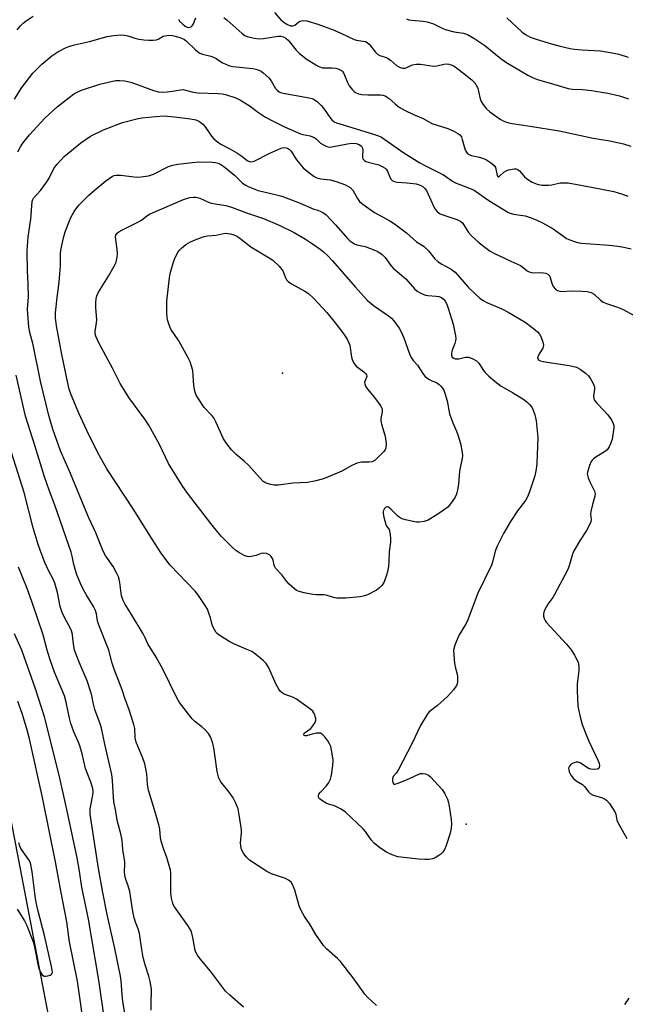
# Model space of a CAD drawing. Units: inches. Extents: x 1279760 to 1285760, y 485453 to 489453.
# Drawn here: x 1284432 to 1284632, y 485883 to 486208 of the extents above; entities that cross this region are included whole.
import ezdxf

# ---------------------------------------------------------------- set-up
doc = ezdxf.new("R2010")
doc.units = ezdxf.units.IN
doc.header["$MEASUREMENT"] = 0
for name, color, linetype in [('ELEV-Spot Elevation', 7, 'Continuous'), ('Undefined', 1, 'Continuous'), ('UTIL-Permanent Substation', 2, 'Continuous')]:
    doc.layers.add(name, color=color, linetype=linetype)

msp = doc.modelspace()

# ---------------------------------------------------------------- linework, layer by layer
at = {"layer": 'ELEV-Spot Elevation'}
for p in [(1284518.57, 486091.4, 324.33), (1284579.17, 485942.57, 317.75)]:
    msp.add_point(p, dxfattribs=at)
at = {"layer": 'Undefined'}
for points, elevation in [([(1284430.95, 486204.7), (1284432.02, 486206.09), (1284432.87, 486206.9), (1284433.95, 486207.7), (1284436.17, 486209.19)], 310), ([(1284515.9, 486210.41), (1284518.02, 486208.04), (1284519.03, 486207.17), (1284520.15, 486206.45), (1284521.12, 486206.06), (1284522.01, 486206), (1284522.62, 486206.25), (1284523.92, 486207.38), (1284524.36, 486207.62), (1284525.44, 486207.82), (1284526.56, 486207.71), (1284530.18, 486206.56), (1284535.54, 486204.64), (1284537.81, 486203.63), (1284542.15, 486201.53), (1284542.95, 486201.32), (1284545.14, 486201.03), (1284545.93, 486200.85), (1284546.53, 486200.52), (1284547.09, 486200.03), (1284549.18, 486197.37), (1284549.96, 486196.61), (1284550.64, 486196.26), (1284552.71, 486195.55), (1284553.46, 486195.21), (1284554.17, 486194.72), (1284556.18, 486193), (1284556.92, 486192.53), (1284557.7, 486192.17), (1284558.23, 486192.05), (1284559, 486192.12), (1284559.77, 486192.37), (1284561.48, 486193.17), (1284562.68, 486193.43), (1284564.11, 486193.37), (1284568.38, 486192.78), (1284569.52, 486192.85), (1284571.79, 486193.37), (1284572.64, 486193.48), (1284573.46, 486193.42), (1284574.49, 486193.1), (1284575.23, 486192.68), (1284576.41, 486191.81), (1284581.02, 486188.19), (1284582.06, 486187.2), (1284582.51, 486186.49), (1284582.96, 486185.44), (1284583.66, 486182.41), (1284583.99, 486181.34), (1284584.67, 486180.14), (1284585.84, 486178.6), (1284586.93, 486177.68), (1284590.41, 486175.28), (1284591.12, 486174.84), (1284592.14, 486174.38), (1284593.21, 486174.02), (1284594.34, 486173.78), (1284600.3, 486172.96), (1284609.91, 486171.34), (1284621.04, 486168.97), (1284626.58, 486168.04), (1284631.08, 486167.14), (1284633.55, 486166.32)], 308), ([(1284484.14, 486208.26), (1284484.57, 486207.58), (1284485.57, 486206.54), (1284486.41, 486205.88), (1284487.08, 486205.57), (1284487.52, 486205.52), (1284487.96, 486205.58), (1284488.36, 486205.74), (1284488.74, 486206.07), (1284489.18, 486206.74), (1284489.59, 486207.93), (1284489.95, 486208.67)], 310), ([(1284499.18, 486208.83), (1284500.26, 486207.96), (1284505.2, 486203.53), (1284506.13, 486202.85), (1284506.9, 486202.49), (1284509.15, 486201.94), (1284510.87, 486201.71), (1284512.28, 486201.85), (1284517.14, 486202.67), (1284517.99, 486202.66), (1284518.91, 486202.38), (1284519.61, 486201.96), (1284520.38, 486201.26), (1284522.99, 486198.01), (1284524.04, 486197), (1284526.35, 486195.17), (1284529.52, 486193.13), (1284530.54, 486192.6), (1284531.75, 486192.22), (1284532.58, 486192.13), (1284534.95, 486192.14), (1284536.08, 486192.06), (1284537.13, 486191.79), (1284537.98, 486191.28), (1284538.34, 486190.95), (1284538.8, 486190.28), (1284539.95, 486187.38), (1284540.57, 486186.19), (1284541.59, 486184.88), (1284542.18, 486184.33), (1284542.62, 486184.05), (1284543.57, 486183.64), (1284544.69, 486183.43), (1284546.71, 486183.27), (1284550.83, 486183.23), (1284551.66, 486183.14), (1284552.42, 486182.9), (1284553.79, 486182.1), (1284555.74, 486180.29), (1284557.05, 486179.21), (1284558.82, 486178.18), (1284561.75, 486176.75), (1284564.96, 486175.49), (1284567.86, 486173.76), (1284573.06, 486172.16), (1284574.92, 486171.33), (1284576.45, 486170.52), (1284577.11, 486170.01), (1284577.57, 486169.37), (1284577.87, 486168.57), (1284578.68, 486165.43), (1284579.04, 486164.67), (1284579.52, 486164.04), (1284580.15, 486163.55), (1284580.84, 486163.28), (1284583.56, 486162.7), (1284584.91, 486162.29), (1284585.91, 486161.77), (1284587.55, 486160.66), (1284588.39, 486159.94), (1284588.83, 486159.28), (1284589.41, 486156.67), (1284589.59, 486156.33), (1284589.74, 486156.22), (1284589.92, 486156.22), (1284590.21, 486156.38), (1284591.58, 486157.74), (1284592.33, 486158.19), (1284593.16, 486158.48), (1284594.31, 486158.76), (1284595.16, 486158.86), (1284595.7, 486158.82), (1284596.17, 486158.64), (1284596.79, 486158.14), (1284598.42, 486156.19), (1284599.04, 486155.61), (1284600.99, 486154.44), (1284602.55, 486153.77), (1284604.27, 486153.5), (1284606.31, 486153.42), (1284607.43, 486153.57), (1284610.19, 486154.17), (1284611.34, 486154.25), (1284612.78, 486154.22), (1284620.57, 486152.83), (1284627.96, 486151.31), (1284629.37, 486150.97), (1284630.43, 486150.61), (1284632.53, 486149.8)], 310), ([(1284559.51, 486208.33), (1284560.28, 486208.07), (1284561.09, 486207.91), (1284564.86, 486207.62), (1284566.26, 486207.38), (1284568.38, 486206.68), (1284571.21, 486205.22), (1284572.26, 486204.8), (1284575.25, 486204.1), (1284578.26, 486203.65), (1284579.6, 486203.16), (1284581.66, 486202.02), (1284585.34, 486199.51), (1284590.63, 486195.25), (1284592.25, 486194.06), (1284599.49, 486189.76), (1284600.79, 486189.05), (1284601.78, 486188.63), (1284603.08, 486188.2), (1284607.33, 486187.02), (1284612.81, 486185.32), (1284614.27, 486185.12), (1284617.61, 486185.03), (1284620.56, 486184.75), (1284625.92, 486183.86), (1284629.81, 486182.98), (1284632.73, 486181.95)], 306), ([(1284592.59, 486208.73), (1284597.6, 486203.98), (1284598.8, 486203.15), (1284600.32, 486202.34), (1284601.92, 486201.72), (1284606.58, 486200.32), (1284610.24, 486199.29), (1284613.51, 486198.53), (1284614.94, 486198.31), (1284617.31, 486198.09), (1284623.47, 486197.76), (1284627.88, 486197.06), (1284629.6, 486196.67), (1284632.59, 486195.73)], 304), ([(1284430.02, 486181.81), (1284432.52, 486185.69), (1284436.13, 486190.47), (1284439.02, 486193.36), (1284442.34, 486196.14), (1284444.31, 486197.46), (1284446.92, 486198.75), (1284447.99, 486199.17), (1284449.89, 486199.74), (1284454.76, 486200.89), (1284460.67, 486202.48), (1284462.81, 486202.87), (1284465.18, 486203.08), (1284466.32, 486203), (1284467.44, 486202.78), (1284469.81, 486201.96), (1284471.07, 486201.61), (1284472.75, 486201.4), (1284474.44, 486201.3), (1284475.86, 486201.31), (1284476.95, 486201.45), (1284477.71, 486201.75), (1284479.18, 486202.58), (1284480.29, 486202.87), (1284481.72, 486202.91), (1284483.11, 486202.68), (1284484.96, 486202.09), (1284486.16, 486201.5), (1284486.95, 486200.86), (1284489.66, 486198.24), (1284490.56, 486197.5), (1284491.28, 486197.03), (1284492.06, 486196.72), (1284494.83, 486196.01), (1284495.75, 486195.7), (1284496.66, 486195.21), (1284498.77, 486193.83), (1284499.77, 486193.34), (1284501.08, 486192.89), (1284502.18, 486192.64), (1284508.7, 486191.97), (1284509.77, 486191.77), (1284510.73, 486191.45), (1284511.47, 486191.07), (1284512.16, 486190.58), (1284514.01, 486188.85), (1284514.74, 486187.93), (1284516.25, 486185.37), (1284516.77, 486184.78), (1284517.38, 486184.31), (1284517.89, 486184.08), (1284518.74, 486183.85), (1284527.32, 486182.28), (1284528.28, 486182.04), (1284528.94, 486181.78), (1284530.09, 486180.96), (1284531.34, 486179.78), (1284532.08, 486178.86), (1284534.25, 486175.66), (1284534.81, 486175.03), (1284535.61, 486174.39), (1284536.39, 486174.03), (1284537.49, 486173.65), (1284548.59, 486170.29), (1284550.19, 486169.73), (1284551.22, 486169.28), (1284558.55, 486164.15), (1284563.86, 486160.87), (1284565.5, 486159.95), (1284571.65, 486156.85), (1284574.65, 486154.81), (1284575.6, 486154.25), (1284580.5, 486152.4), (1284581.55, 486151.93), (1284582.54, 486151.3), (1284586.59, 486148.37), (1284592.92, 486144.52), (1284593.68, 486144.21), (1284594.75, 486143.92), (1284598.59, 486143.3), (1284600.58, 486142.67), (1284602.53, 486141.94), (1284604.35, 486141.01), (1284607.91, 486139.03), (1284610.94, 486136.8), (1284612.33, 486135.9), (1284613.36, 486135.41), (1284615.28, 486134.72), (1284616.4, 486134.41), (1284617.19, 486134.28), (1284626.33, 486133.67), (1284629.19, 486133.33), (1284631.16, 486133.01), (1284633.68, 486132.43)], 312), ([(1284431.13, 486164.44), (1284432.1, 486166.27), (1284432.76, 486167.26), (1284434.97, 486170.07), (1284440.06, 486175.58), (1284444.11, 486179.31), (1284448.05, 486182.4), (1284449.48, 486183.44), (1284450.92, 486184.23), (1284452.18, 486184.8), (1284458.2, 486186.78), (1284462.37, 486187.81), (1284463.49, 486187.98), (1284464.86, 486188.04), (1284466.52, 486187.89), (1284468.75, 486187.37), (1284475.9, 486184.71), (1284477.55, 486184.3), (1284478.98, 486184.19), (1284480.45, 486184.24), (1284482.22, 486184.44), (1284484.85, 486184.93), (1284485.71, 486184.98), (1284486.55, 486184.85), (1284489.07, 486184.15), (1284490.48, 486183.92), (1284497.44, 486183.71), (1284498.56, 486183.61), (1284499.7, 486183.37), (1284503.1, 486182.23), (1284504.66, 486181.47), (1284507.82, 486179.53), (1284510.32, 486177.66), (1284512.89, 486175.87), (1284515.2, 486174.63), (1284519.17, 486172.74), (1284524.43, 486170.39), (1284525.25, 486170.14), (1284527.69, 486169.68), (1284528.93, 486169.22), (1284529.6, 486168.73), (1284531.12, 486167.36), (1284532.1, 486166.71), (1284533.13, 486166.19), (1284533.94, 486166.01), (1284534.78, 486166.06), (1284539.99, 486167.11), (1284541.45, 486167.31), (1284542.83, 486167.21), (1284543.86, 486166.92), (1284544.63, 486166.31), (1284544.97, 486165.68), (1284545.06, 486164.92), (1284544.91, 486163.07), (1284544.93, 486162.58), (1284545.1, 486162.14), (1284545.63, 486161.59), (1284546.09, 486161.31), (1284546.84, 486161.02), (1284550.35, 486160.11), (1284551.4, 486159.64), (1284552.38, 486159.06), (1284552.8, 486158.71), (1284553.23, 486158.12), (1284553.98, 486156.1), (1284554.35, 486155.36), (1284554.7, 486154.99), (1284555.16, 486154.73), (1284555.67, 486154.55), (1284556.49, 486154.41), (1284559.7, 486154.21), (1284562.64, 486153.88), (1284563.96, 486153.48), (1284564.91, 486152.95), (1284565.52, 486152.38), (1284566.01, 486151.67), (1284568.46, 486146.3), (1284568.89, 486145.53), (1284569.43, 486144.85), (1284570.32, 486144.14), (1284571.08, 486143.73), (1284576.1, 486142.12), (1284577.35, 486141.5), (1284577.96, 486140.97), (1284578.32, 486140.52), (1284579.91, 486137.88), (1284580.81, 486136.79), (1284583.45, 486134.4), (1284585.73, 486132.63), (1284587.1, 486131.69), (1284588.76, 486130.75), (1284591.4, 486129.59), (1284594.16, 486128.22), (1284597.07, 486126.89), (1284598, 486126.31), (1284599.25, 486125.21), (1284599.92, 486124.86), (1284600.71, 486124.63), (1284601.81, 486124.47), (1284603.83, 486124.58), (1284604.67, 486124.55), (1284605.42, 486124.36), (1284606.1, 486124.04), (1284606.47, 486123.74), (1284606.76, 486123.29), (1284607.55, 486120.75), (1284607.91, 486119.95), (1284608.63, 486119.12), (1284609.32, 486118.72), (1284610.09, 486118.45), (1284610.89, 486118.31), (1284613.77, 486118.53), (1284617.35, 486118.48), (1284619.13, 486118.35), (1284620.43, 486118.02), (1284621.37, 486117.49), (1284623.5, 486115.54), (1284624.44, 486114.88), (1284625.51, 486114.42), (1284629.15, 486113.22), (1284630.72, 486112.51), (1284634.81, 486110.36)], 314), ([(1284475.34, 486000), (1284474.2, 486001.86), (1284473.18, 486004.05), (1284472.48, 486005.34), (1284468.68, 486011.79), (1284466.46, 486015.31), (1284465.94, 486016.32), (1284465.39, 486017.89), (1284464.85, 486022.25), (1284464.64, 486023.37), (1284464.39, 486024.19), (1284463.76, 486025.53), (1284462.61, 486027.61), (1284460.2, 486031.03), (1284459.35, 486032.63), (1284456.94, 486038.66), (1284454.6, 486043.66), (1284453.11, 486047.06), (1284448.5, 486058.29), (1284445.28, 486065.81), (1284442.71, 486072.94), (1284441.35, 486077.43), (1284438.66, 486088.77), (1284436.25, 486100.78), (1284435.02, 486105.24), (1284434.82, 486106.71), (1284434.46, 486110.86), (1284434.38, 486112.63), (1284434.66, 486116.45), (1284434.6, 486120.78), (1284434.38, 486125.26), (1284434.27, 486131.73), (1284434.59, 486136.41), (1284435.42, 486142.21), (1284435.84, 486148.09), (1284436.05, 486148.72), (1284436.3, 486149.13), (1284438.62, 486151.72), (1284440.75, 486154.59), (1284441.48, 486155.8), (1284443.06, 486158.9), (1284444.07, 486160.32), (1284445.44, 486161.85), (1284446.49, 486162.88), (1284452, 486167.39), (1284453.66, 486168.62), (1284455.13, 486169.6), (1284459.42, 486171.66), (1284465.66, 486174.09), (1284470.4, 486175.38), (1284472.11, 486175.64), (1284476.66, 486176.13), (1284479.51, 486176.31), (1284482.88, 486176.05), (1284488.15, 486175.31), (1284489.9, 486174.97), (1284491.16, 486174.44), (1284492.24, 486173.58), (1284492.98, 486172.72), (1284495.07, 486169.57), (1284495.88, 486168.77), (1284497.21, 486167.66), (1284498.38, 486166.84), (1284501.16, 486165.45), (1284503.41, 486164.11), (1284505.13, 486162.99), (1284506.91, 486161.59), (1284507.47, 486161.26), (1284508.16, 486161.12), (1284509.19, 486161.39), (1284514.35, 486164)], 316), ([(1284514.35, 486164), (1284517.36, 486165.38), (1284518.46, 486165.77), (1284519.26, 486165.87), (1284520.22, 486165.65), (1284520.87, 486165.27), (1284521.43, 486164.67), (1284523.14, 486161.85), (1284525.39, 486159.17), (1284526.66, 486158.02), (1284528.93, 486156.35), (1284529.9, 486155.87), (1284531.18, 486155.5), (1284534.21, 486155.18), (1284536.22, 486154.68), (1284539.3, 486153.51), (1284540.87, 486152.69), (1284541.45, 486152.17), (1284541.78, 486151.75), (1284543.31, 486149.02), (1284543.98, 486148.09), (1284544.59, 486147.48), (1284546.21, 486146.27), (1284548.85, 486144.46), (1284553.97, 486141.64), (1284555.47, 486140.72), (1284559.44, 486137.77), (1284562.78, 486134.75), (1284565.33, 486133.15), (1284566.73, 486131.78), (1284568.83, 486129.18), (1284569.81, 486128.22), (1284570.94, 486127.43), (1284574.24, 486125.72), (1284575.56, 486124.73), (1284579.8, 486119.77), (1284582.32, 486117.31), (1284583.63, 486116.17), (1284584.77, 486115.38), (1284585.95, 486114.7), (1284590.96, 486112.6), (1284593.04, 486111.49), (1284598.59, 486108.18), (1284601.38, 486106.11), (1284602.72, 486105.01), (1284603.42, 486104.23), (1284603.83, 486103.51), (1284604.52, 486101.66), (1284604.71, 486100.61), (1284604.63, 486100.11), (1284604.43, 486099.63), (1284603.22, 486097.76), (1284602.79, 486096.83), (1284602.75, 486096.19), (1284603.1, 486095.72), (1284603.69, 486095.42), (1284604.44, 486095.23), (1284613.12, 486093.95), (1284615.54, 486093.38), (1284616.77, 486092.76), (1284618.57, 486091.42), (1284619.59, 486090.47), (1284620.26, 486089.51), (1284621.1, 486087.95), (1284621.5, 486086.89), (1284621.54, 486086.1), (1284621.26, 486084.54), (1284621.2, 486083.77), (1284621.28, 486083.04), (1284621.47, 486082.56), (1284622.16, 486081.64), (1284624.64, 486079.04), (1284625.88, 486077.61), (1284627.09, 486076), (1284627.7, 486074.82), (1284627.87, 486074.1), (1284627.9, 486073.3), (1284627.31, 486069.64), (1284626.84, 486068.02), (1284626.32, 486067.04), (1284625.68, 486066.14), (1284624.86, 486065.38), (1284622.32, 486063.92), (1284621.17, 486063.12), (1284620.79, 486062.73), (1284620.48, 486062.27), (1284619.89, 486060.95), (1284619.18, 486058.77), (1284619.13, 486058.22), (1284619.19, 486057.68), (1284619.43, 486056.87), (1284619.97, 486055.53), (1284621.55, 486052.4), (1284621.75, 486051.61), (1284621.65, 486050.81), (1284620.82, 486048.03), (1284620.31, 486045.75), (1284620.26, 486044.9), (1284620.48, 486043.12), (1284620.36, 486042.35), (1284619.92, 486041.28), (1284618.93, 486039.43), (1284616.77, 486036.22), (1284614.68, 486032.72), (1284614.23, 486031.66), (1284613.17, 486027.85), (1284612.6, 486026.33), (1284608.37, 486018.3), (1284607.75, 486017.31), (1284606.15, 486015.16), (1284605.56, 486014.19), (1284604.96, 486012.95), (1284604.68, 486011.93), (1284604.74, 486011.18), (1284604.95, 486010.44), (1284605.27, 486009.73), (1284605.59, 486009.24), (1284612.26, 486001.91), (1284613.91, 486000)], 316), ([(1284507.3, 486000), (1284502.73, 486001.99), (1284501.15, 486002.76), (1284497.65, 486004.9), (1284496.98, 486005.43), (1284496.6, 486005.84), (1284496.14, 486006.54), (1284495.64, 486007.56), (1284495.35, 486008.37), (1284494.78, 486010.6), (1284494.25, 486012.18), (1284493.72, 486013.45), (1284492.98, 486014.7), (1284490.58, 486018.32), (1284489.71, 486019.47), (1284481.4, 486028.05), (1284480.32, 486029.41), (1284478.47, 486032.01), (1284475.46, 486036.64), (1284469.22, 486046.56), (1284460.52, 486059.83), (1284457.51, 486065.06), (1284453.88, 486072.43), (1284451.26, 486078.24), (1284448.8, 486084.2), (1284448.15, 486086.1), (1284447.52, 486088.61), (1284445.62, 486097.59), (1284443.94, 486107.07), (1284443.62, 486109.68), (1284443.63, 486111.33), (1284444.1, 486116.37), (1284444.78, 486121.47), (1284445.04, 486124.14), (1284445.19, 486126.85), (1284445.21, 486130.82), (1284445.31, 486131.96), (1284446.18, 486136.05), (1284446.72, 486138.06), (1284448.66, 486142.73), (1284449.79, 486144.76), (1284451.3, 486146.86), (1284454.61, 486150.16), (1284456.34, 486151.74), (1284460.23, 486154.9), (1284462.42, 486156.37), (1284462.94, 486156.6), (1284463.64, 486156.76), (1284465.1, 486156.72), (1284470.43, 486156.08), (1284471.89, 486156.17), (1284474.27, 486156.57), (1284475.91, 486157.13), (1284480.91, 486159.57), (1284482.28, 486160.01), (1284483.98, 486160.37), (1284488.82, 486160.98), (1284490.87, 486161.14), (1284495.3, 486161.08), (1284496.45, 486160.91), (1284497.25, 486160.69), (1284498.21, 486160.26), (1284499.13, 486159.63), (1284502.66, 486156.7), (1284505.36, 486154.14), (1284506.23, 486153.53), (1284507.21, 486153), (1284508.84, 486152.31), (1284510.5, 486151.73), (1284516.59, 486150.31), (1284518.31, 486149.81), (1284524.36, 486147.46), (1284528.84, 486145.52)], 318), ([(1284528.84, 486145.52), (1284529.87, 486145.28), (1284530.93, 486144.92), (1284532.03, 486144.31), (1284532.93, 486143.63), (1284536.04, 486140.35), (1284540.14, 486135.72), (1284540.75, 486135.12), (1284541.4, 486134.61), (1284542.33, 486134.07), (1284543.07, 486133.76), (1284545.85, 486133.15), (1284548.64, 486132.15), (1284549.97, 486131.54), (1284551.41, 486130.6), (1284552.39, 486129.62), (1284554.3, 486126.98), (1284555.05, 486126.07), (1284559.21, 486122.55), (1284562.1, 486119.26), (1284562.95, 486118.51), (1284564.16, 486117.82), (1284565.69, 486117.17), (1284566.54, 486117), (1284569.23, 486116.82), (1284570.11, 486116.69), (1284571.01, 486116.34), (1284571.67, 486115.85), (1284572.19, 486115.19), (1284572.62, 486114.44), (1284573.27, 486112.83), (1284574.89, 486107.56), (1284575.66, 486103.75), (1284575.75, 486102.88), (1284575.69, 486102.02), (1284575.44, 486101.2), (1284574.55, 486099), (1284574.33, 486098.16), (1284574.31, 486097.37), (1284574.57, 486096.73), (1284575.07, 486096.31), (1284575.49, 486096.16), (1284575.93, 486096.11), (1284576.71, 486096.18), (1284578.96, 486096.65), (1284579.51, 486096.69), (1284580.05, 486096.64), (1284581.35, 486096.14), (1284582.58, 486095.43), (1284583.37, 486094.67), (1284584.9, 486092.31), (1284585.42, 486091.64), (1284586.69, 486090.4), (1284588.7, 486088.63), (1284590.76, 486087.14), (1284594.47, 486085.05), (1284598.19, 486082.68), (1284599.35, 486081.81), (1284600.12, 486081.02), (1284600.79, 486080.15), (1284601.29, 486079.17), (1284601.86, 486077.61), (1284602.24, 486075.65), (1284602.81, 486070.17), (1284602.49, 486061.61), (1284602.24, 486059.66), (1284601.8, 486057.46), (1284600.09, 486052.22), (1284599.45, 486050.61), (1284598.74, 486049.39), (1284596.15, 486045.98), (1284593.76, 486042.39), (1284591.51, 486038.44), (1284589.41, 486034.25), (1284588.75, 486032.64), (1284587.89, 486029.06), (1284587.53, 486028.01), (1284583.03, 486018.74), (1284579.45, 486009.46), (1284578.9, 486008.4), (1284576.89, 486005.07), (1284576.37, 486004.02), (1284575.45, 486001.61), (1284575.02, 486000)], 318), ([(1284461.19, 486000), (1284457.75, 486008.55), (1284457.48, 486009.66), (1284457.14, 486011.91), (1284456.8, 486013.09), (1284456.14, 486014.38), (1284453.69, 486018.39), (1284452.7, 486020.15), (1284451.86, 486021.96), (1284450.56, 486025.11), (1284449.62, 486028.19), (1284449.1, 486030.96), (1284448.74, 486032.31), (1284443.31, 486047.87), (1284441.45, 486052.8), (1284439.91, 486057.17), (1284436.9, 486067.14), (1284433.68, 486077.21), (1284430.6, 486090.69)], 314), ([(1284449.9, 486000), (1284449.39, 486002.81), (1284449.17, 486005.17), (1284448.89, 486006.29), (1284448.42, 486007.35), (1284446.72, 486010.34), (1284445.77, 486012.37), (1284445.17, 486014.35), (1284444.2, 486018.99), (1284443.35, 486022.08), (1284442.9, 486023.14), (1284441.29, 486026.22), (1284440.06, 486028.86), (1284438.81, 486032.07), (1284437.83, 486034.85), (1284436.2, 486040.39), (1284433.28, 486051.97), (1284426.93, 486071.8)], 312), ([(1284440.83, 486000), (1284439.46, 486005.01), (1284435.74, 486015.99), (1284434.21, 486020.3), (1284431.42, 486027.37)], 310), ([(1284432.51, 486000), (1284430.07, 486005.37)], 308), ([(1284459.92, 485877.28), (1284457.94, 485891.03), (1284454.53, 485911.12), (1284452.33, 485921.77), (1284451.55, 485927.02), (1284450.78, 485931.42), (1284447.3, 485947.4), (1284444.78, 485958.71), (1284439.94, 485977.95), (1284437.01, 485987.17), (1284432.51, 486000)], 308), ([(1284468.99, 485865.25), (1284465.82, 485883.99), (1284465.54, 485886.3), (1284465.24, 485890.77), (1284465.05, 485892.41), (1284463.21, 485901.52), (1284460.61, 485912.74), (1284459.18, 485919.93), (1284457.74, 485927.92), (1284456.5, 485936.45), (1284455, 485945.88), (1284454.98, 485946.74), (1284455.08, 485947.59), (1284455.93, 485952.1), (1284455.99, 485953.21), (1284455.91, 485954.3), (1284455.29, 485956.39), (1284453.51, 485960.85), (1284452.38, 485965.75), (1284451.58, 485968.44), (1284451.08, 485969.78), (1284449.64, 485973.02), (1284448.68, 485975.77), (1284448.24, 485977.48), (1284447.09, 485982.84), (1284446.51, 485984.86), (1284443.25, 485992.73), (1284441.78, 485996.8), (1284440.83, 486000)], 310), ([(1284549.58, 485882.72), (1284546.66, 485885.27), (1284545.7, 485886.37), (1284541.83, 485891.78), (1284537.69, 485897.15), (1284536.7, 485898.19), (1284533.04, 485901.41), (1284532.03, 485902.44), (1284529.51, 485906.11), (1284527.5, 485909.56), (1284525.78, 485912.08), (1284524.69, 485914), (1284524.06, 485915.59), (1284522.64, 485920.75), (1284521.95, 485922.37), (1284521.34, 485923.34), (1284520.54, 485924.02), (1284519.51, 485924.55), (1284514.92, 485926.17), (1284513.37, 485926.93), (1284507.66, 485930.69), (1284506.61, 485931.63), (1284505.74, 485932.7), (1284505, 485934.2), (1284504.72, 485935.22), (1284504.67, 485936.45), (1284504.94, 485939.56), (1284504.95, 485940.7), (1284504.26, 485945.59), (1284503.86, 485947.58), (1284503.13, 485949.44), (1284502.21, 485951.21), (1284500.9, 485953.11), (1284498.21, 485956.47), (1284497.52, 485957.68), (1284496.99, 485959.96), (1284496.24, 485965.42), (1284495.83, 485967.69), (1284495.38, 485969.62), (1284494.78, 485971.32), (1284494.12, 485972.44), (1284492.98, 485973.7), (1284491.91, 485974.66), (1284489.57, 485976.45), (1284488.73, 485977.27), (1284484.55, 485982.68), (1284483.56, 485984.47), (1284479.06, 485993.69), (1284476.86, 485997.62), (1284475.34, 486000)], 316), ([(1284575.02, 486000), (1284575.15, 485997.04), (1284575.3, 485995.61), (1284575.61, 485993.99), (1284576.18, 485992.03), (1284576.34, 485991.22), (1284576.32, 485989.59), (1284576.18, 485988.81), (1284575.97, 485988.3), (1284574.96, 485986.89), (1284572.97, 485984.7), (1284569.71, 485981.7), (1284566.95, 485979.59), (1284566.23, 485978.75), (1284564.09, 485975.08), (1284561.21, 485969), (1284556.8, 485960.56), (1284556.03, 485959.31), (1284555.06, 485958.21), (1284554.82, 485957.62), (1284554.8, 485956.9), (1284554.95, 485956.22), (1284555.28, 485955.78), (1284555.66, 485955.73), (1284556.38, 485955.93), (1284559.42, 485957.16), (1284563.49, 485959.07), (1284564.02, 485959.21), (1284564.87, 485959.23), (1284565.71, 485959.1), (1284566.24, 485958.93), (1284566.72, 485958.67), (1284567.35, 485958.12), (1284571.26, 485953.94), (1284572.17, 485952.54), (1284573.02, 485950.79), (1284573.27, 485949.96), (1284573.53, 485948.5), (1284574.2, 485944.07), (1284574.29, 485942.61), (1284574.16, 485941.24), (1284573.86, 485939.61), (1284572.55, 485935.47), (1284571.98, 485934.19), (1284571.43, 485933.25), (1284570.85, 485932.66), (1284570.16, 485932.15), (1284568.91, 485931.42), (1284568.13, 485931.09), (1284567, 485930.9), (1284565.54, 485930.84), (1284563.46, 485930.98), (1284556.62, 485931.78), (1284554.71, 485932.37), (1284552.89, 485933.28), (1284550.65, 485934.69), (1284548.77, 485936.3), (1284547.85, 485937.33), (1284545.89, 485940.12), (1284545.16, 485941.01), (1284539.31, 485946.51), (1284537.89, 485947.44), (1284536.14, 485948.38), (1284535.34, 485948.68), (1284533.67, 485949.13), (1284532.9, 485949.48), (1284531.46, 485950.35), (1284530.67, 485951.03), (1284530.44, 485951.41), (1284530.36, 485951.79), (1284530.56, 485952.45), (1284531.06, 485953.13), (1284532.91, 485955.11), (1284533.66, 485956.03), (1284534.33, 485957.33), (1284534.71, 485958.73), (1284535.15, 485961.92), (1284535.21, 485963.64), (1284534.86, 485966.45), (1284534.44, 485968.16), (1284534.09, 485969.1), (1284533.54, 485970), (1284532.47, 485971.33), (1284531.69, 485972.12), (1284531.04, 485972.52), (1284530.55, 485972.61), (1284529.74, 485972.57), (1284528.35, 485972.29), (1284526.41, 485971.68), (1284525.97, 485971.64), (1284525.66, 485971.78), (1284525.53, 485972.28), (1284525.69, 485972.61), (1284527.86, 485974.09), (1284528.58, 485974.94), (1284529.26, 485976.13), (1284529.49, 485976.88), (1284529.48, 485977.44), (1284529.21, 485978.55), (1284528.85, 485979.33), (1284528.51, 485979.78), (1284527.87, 485980.36), (1284523.14, 485983.83), (1284522.11, 485984.38), (1284519.09, 485985.49), (1284518.43, 485985.88), (1284517.85, 485986.36), (1284517.32, 485987.05), (1284516.45, 485988.61), (1284513.88, 485994.31), (1284513.16, 485995.57), (1284512.14, 485996.6), (1284509.62, 485998.65), (1284508.36, 485999.48), (1284507.3, 486000)], 318), ([(1284613.91, 486000), (1284614.97, 485998.34), (1284615.72, 485996.92), (1284616.13, 485995.84), (1284616.38, 485994.69), (1284616.38, 485993.23), (1284615.85, 485988.81), (1284615.86, 485986.49), (1284616.03, 485981.56), (1284616.21, 485980.43), (1284616.8, 485977.91), (1284617.47, 485975.41), (1284618.85, 485971.81), (1284619.67, 485969.9), (1284622.76, 485963.43), (1284623.07, 485962.61), (1284623.2, 485961.81), (1284623.03, 485961.13), (1284622.9, 485960.95), (1284622.51, 485960.73), (1284621.46, 485960.56), (1284620.32, 485960.63), (1284619.78, 485960.79), (1284619.17, 485961.11), (1284616.83, 485962.76), (1284616.18, 485963.01), (1284615.49, 485963.04), (1284614.99, 485962.89), (1284614.25, 485962.53), (1284613.58, 485962.08), (1284613.23, 485961.72), (1284612.99, 485961.05), (1284613, 485960.54), (1284613.16, 485959.75), (1284613.67, 485958.72), (1284614.55, 485957.63), (1284615.51, 485956.82), (1284617.53, 485955.66), (1284618.31, 485954.82), (1284619.51, 485953.22), (1284620.1, 485952.65), (1284621.08, 485952.15), (1284623.81, 485951.3), (1284624.85, 485950.9), (1284625.54, 485950.45), (1284626.47, 485949.33), (1284628.23, 485946.59), (1284628.54, 485945.79), (1284628.91, 485943.85), (1284629.19, 485943.05), (1284631.67, 485938.81), (1284632.18, 485937.78)], 316), ([(1284430.92, 485914.49), (1284433.35, 485910.63), (1284434.09, 485909.06), (1284436.26, 485903.67), (1284436.65, 485901.95), (1284437.82, 485895.81), (1284438.17, 485894.69), (1284438.64, 485893.66), (1284439.21, 485892.77), (1284439.57, 485892.48), (1284439.79, 485892.4), (1284440.27, 485892.36), (1284441.05, 485892.46), (1284441.79, 485892.69), (1284442.2, 485892.92), (1284442.47, 485893.28), (1284442.56, 485893.69), (1284442.53, 485894.34), (1284442.3, 485895.51), (1284439.98, 485905.74), (1284437.82, 485913.79), (1284437.26, 485916.28), (1284436.99, 485917.98), (1284435.9, 485926.75), (1284435.46, 485929.24), (1284435.19, 485930.02), (1284434.8, 485930.74), (1284432.12, 485934.47), (1284431.77, 485935.24), (1284431.51, 485936.35)], 304), ([(1284632.86, 485885.09), (1284631.42, 485883.06)], 316)]:
    msp.add_lwpolyline(points, dxfattribs=dict(at, elevation=elevation))
for points, elevation in [([(1284563.63, 486042.18), (1284562.8, 486042.23), (1284561.68, 486042.43), (1284559.16, 486043), (1284558.07, 486043.32), (1284557.06, 486043.81), (1284556.44, 486044.27), (1284554.32, 486046.45), (1284553.51, 486047.12), (1284553.11, 486047.24), (1284552.92, 486047.22), (1284552.55, 486047.03), (1284552.21, 486046.72), (1284551.95, 486046.32), (1284551.8, 486045.86), (1284551.81, 486045.04), (1284552, 486043.9), (1284552.64, 486041.39), (1284552.88, 486040.9), (1284553.71, 486039.74), (1284553.9, 486039.26), (1284554.11, 486038.19), (1284554.21, 486036.8), (1284554.17, 486035.65), (1284553.73, 486032.43), (1284553.62, 486029.3), (1284553.48, 486027.61), (1284553.3, 486026.49), (1284552.93, 486025.07), (1284552.09, 486022.57), (1284551.41, 486021.43), (1284550.71, 486020.64), (1284549.51, 486019.81), (1284546.62, 486018.28), (1284545.55, 486017.89), (1284544.19, 486017.6), (1284539.38, 486017.16), (1284536.5, 486017.18), (1284535.38, 486017.36), (1284532.98, 486018.12), (1284532.15, 486018.21), (1284529.63, 486018.23), (1284528.5, 486018.32), (1284525.63, 486018.94), (1284523.66, 486019.48), (1284523.14, 486019.71), (1284522.45, 486020.19), (1284520.77, 486021.76), (1284520, 486022.61), (1284518.3, 486024.86), (1284516.26, 486027.06), (1284515.96, 486027.49), (1284515.75, 486027.98), (1284515.42, 486029.65), (1284515.24, 486030.18), (1284514.82, 486030.89), (1284514.24, 486031.43), (1284513.28, 486031.87), (1284512.25, 486032.03), (1284511.43, 486031.87), (1284509.79, 486031.26), (1284508.71, 486030.96), (1284507.63, 486030.8), (1284506.84, 486030.83), (1284505.82, 486031.21), (1284504.34, 486032.08), (1284503.16, 486032.9), (1284502.06, 486033.88), (1284498.3, 486037.64), (1284496.59, 486039.57), (1284494.82, 486041.78), (1284487.16, 486051.78), (1284485.39, 486054.29), (1284480.9, 486061.58), (1284477.94, 486067.81), (1284474.36, 486074.23), (1284473.07, 486076.18), (1284467.75, 486083.34), (1284464.91, 486087.97), (1284462.38, 486093.07), (1284458.03, 486101.24), (1284456.92, 486103.56), (1284456.7, 486104.35), (1284456.69, 486105.14), (1284457.11, 486107.97), (1284457.22, 486109.14), (1284456.88, 486112.99), (1284456.85, 486114.74), (1284456.96, 486115.89), (1284457.26, 486116.92), (1284457.82, 486118.16), (1284461.11, 486123.38), (1284462.97, 486126.71), (1284463.56, 486128.03), (1284463.95, 486129.65), (1284464.05, 486130.77), (1284463.93, 486132.26), (1284463.4, 486136.41), (1284463.52, 486136.99), (1284463.91, 486137.56), (1284464.52, 486138.06), (1284465.47, 486138.63), (1284470.99, 486141.31), (1284471.94, 486141.95), (1284473.7, 486143.38), (1284474.88, 486144.03), (1284485.8, 486148.76), (1284487.15, 486149.19), (1284487.98, 486149.37), (1284489.09, 486149.5), (1284489.92, 486149.48), (1284491.21, 486149.11), (1284494.05, 486147.89), (1284495.03, 486147.54), (1284496.28, 486147.28), (1284499.77, 486146.76), (1284501.66, 486146.23), (1284506.98, 486144.22), (1284512.2, 486142.45), (1284517.46, 486140.21), (1284522.39, 486137.84), (1284526.16, 486135.61), (1284528.42, 486134.13), (1284530.92, 486132.29), (1284532.03, 486131.42), (1284533.46, 486130.12), (1284534.98, 486128.49), (1284542.47, 486119.85), (1284546.52, 486115.49), (1284547.36, 486114.72), (1284548.89, 486113.55), (1284553.52, 486110.34), (1284554.47, 486109.53), (1284555.24, 486108.72), (1284556.99, 486106.3), (1284557.72, 486105.02), (1284558.53, 486103.11), (1284560.48, 486097.82), (1284561.05, 486096.54), (1284561.61, 486095.61), (1284563.11, 486094.07), (1284564.84, 486091.33), (1284565.55, 486090.41), (1284566.17, 486089.88), (1284567.1, 486089.29), (1284567.83, 486088.9), (1284569.35, 486088.28), (1284570.24, 486087.67), (1284570.84, 486087.11), (1284571.36, 486086.49), (1284571.75, 486085.79), (1284572.16, 486084.77), (1284572.84, 486082.3), (1284573.69, 486077.96), (1284574.71, 486074.98), (1284575.97, 486072.29), (1284576.57, 486070.66), (1284577.31, 486068.18), (1284577.82, 486065.27), (1284577.92, 486064.1), (1284577.87, 486063.33), (1284576.92, 486059.02), (1284576.65, 486054.79), (1284576.34, 486052.86), (1284576, 486051.51), (1284575.5, 486050.46), (1284574.03, 486048.22), (1284573.06, 486047.16), (1284570.12, 486045.02), (1284566.57, 486042.91), (1284565.25, 486042.4)], 320), ([(1284547.09, 486062), (1284544.58, 486062.01), (1284543.23, 486061.68), (1284541.36, 486060.88), (1284538.14, 486059.07), (1284536.6, 486058.35), (1284532.06, 486056.57), (1284529.08, 486055.74), (1284526.83, 486055.34), (1284521.89, 486055.07), (1284517.24, 486054.44), (1284515.79, 486054.4), (1284514.62, 486054.61), (1284513.48, 486054.94), (1284512.74, 486055.29), (1284512.18, 486055.69), (1284511.17, 486056.71), (1284507.29, 486061.01), (1284505.83, 486062.4), (1284503.23, 486064.57), (1284501.73, 486066.08), (1284500.17, 486068.02), (1284499.05, 486069.67), (1284496.51, 486075.35), (1284495.83, 486076.65), (1284495.21, 486077.45), (1284492.68, 486080.04), (1284490.76, 486082.88), (1284490.06, 486084.11), (1284489.62, 486085.43), (1284489.24, 486087.34), (1284488.89, 486092.29), (1284488.5, 486093.71), (1284488, 486095.11), (1284487.4, 486096.42), (1284484.25, 486102.09), (1284481.68, 486105.96), (1284481.09, 486107.32), (1284480.54, 486109.01), (1284480.4, 486109.87), (1284480.34, 486111.04), (1284480.31, 486115.14), (1284481.21, 486122.85), (1284481.44, 486124.33), (1284482.39, 486127.73), (1284482.98, 486129.4), (1284484.13, 486131.44), (1284484.65, 486132.15), (1284485.26, 486132.77), (1284486.66, 486133.83), (1284488.16, 486134.75), (1284490.84, 486135.89), (1284492.68, 486136.5), (1284493.74, 486136.69), (1284496.66, 486136.91), (1284499.57, 486137.56), (1284501.41, 486137.38), (1284502.43, 486137.11), (1284503.45, 486136.58), (1284504.43, 486135.94), (1284508.06, 486133.09), (1284514.11, 486129.5), (1284515.3, 486128.68), (1284517.41, 486126.69), (1284518.34, 486125.61), (1284518.73, 486124.92), (1284519.57, 486122.89), (1284520.01, 486122.14), (1284520.37, 486121.69), (1284521.55, 486120.84), (1284525.93, 486118.47), (1284527.06, 486117.65), (1284528.72, 486116.12), (1284533.12, 486111.4), (1284535.95, 486107.99), (1284538.77, 486104.22), (1284539.82, 486102.57), (1284540.45, 486101.36), (1284540.72, 486100.59), (1284541.31, 486096.66), (1284541.51, 486095.86), (1284541.8, 486095.12), (1284542.36, 486094.28), (1284542.88, 486093.71), (1284543.69, 486093.02), (1284545.39, 486091.8), (1284545.96, 486091.25), (1284546.24, 486090.86), (1284546.37, 486090.45), (1284546.36, 486090.26), (1284545.82, 486089.01), (1284545.65, 486088.32), (1284545.69, 486087.82), (1284545.93, 486087.09), (1284546.57, 486086.12), (1284548.86, 486083.37), (1284550.43, 486081.32), (1284550.91, 486080.61), (1284551.27, 486079.88), (1284551.38, 486079.39), (1284551.41, 486078.62), (1284550.94, 486076.43), (1284550.95, 486075.61), (1284551.19, 486074.51), (1284552.29, 486070.91), (1284552.56, 486069.79), (1284552.72, 486068.01), (1284552.62, 486066.59), (1284552.42, 486066.08), (1284551.91, 486065.4), (1284549.12, 486062.73), (1284548.18, 486062.14)], 322)]:
    msp.add_lwpolyline(points, close=True, dxfattribs=dict(at, elevation=elevation))
for points in [[(1284475.2, 485881.09, 312), (1284475.13, 485883.17, 312), (1284475.23, 485888.02, 312), (1284474.85, 485890.65, 312), (1284474.44, 485892.38, 312), (1284473.2, 485896.14, 312), (1284472.55, 485898.56, 312), (1284472.07, 485901.16, 312), (1284471.36, 485906.39, 312), (1284470.92, 485907.93, 312), (1284470.03, 485910.21, 312), (1284469.6, 485911.57, 312), (1284469.15, 485913.73, 312), (1284468.1, 485920.3, 312), (1284467.59, 485922.19, 312), (1284466.79, 485924.32, 312), (1284466.48, 485925.65, 312), (1284466.35, 485927.01, 312), (1284466.51, 485929.21, 312), (1284466.49, 485930.07, 312), (1284465.76, 485934.12, 312), (1284465.63, 485937.2, 312), (1284465.17, 485939.38, 312), (1284464, 485943.39, 312), (1284463.42, 485947.27, 312), (1284462.87, 485950, 312), (1284462.72, 485951.43, 312), (1284462.43, 485956.89, 312), (1284462.13, 485958.89, 312), (1284459.85, 485968.89, 312), (1284458.76, 485974.24, 312), (1284458.35, 485975.62, 312), (1284456.59, 485980.36, 312), (1284456.03, 485982.55, 312), (1284455.56, 485985.02, 312), (1284455.26, 485986.15, 312), (1284454.01, 485989.82, 312), (1284451.35, 485995.99, 312), (1284449.9, 486000, 312)], [(1284505.7, 485882.18, 314), (1284501.09, 485886.09, 314), (1284499.7, 485887.44, 314), (1284494.74, 485894.06, 314), (1284491.32, 485898.13, 314), (1284490.43, 485899.29, 314), (1284489.99, 485900.05, 314), (1284489.69, 485900.86, 314), (1284488.95, 485905.15, 314), (1284488.62, 485906.56, 314), (1284488.34, 485907.36, 314), (1284487.3, 485909.09, 314), (1284482.92, 485915.24, 314), (1284482.48, 485915.98, 314), (1284482.18, 485916.76, 314), (1284481.89, 485918.13, 314), (1284481.68, 485919.82, 314), (1284481.7, 485925.03, 314), (1284481.63, 485926.45, 314), (1284481.5, 485927.31, 314), (1284480.38, 485931.52, 314), (1284479.25, 485934.46, 314), (1284478.46, 485936.93, 314), (1284478.25, 485938.05, 314), (1284478, 485940.86, 314), (1284477.72, 485942.28, 314), (1284476.63, 485946.14, 314), (1284474.28, 485953.75, 314), (1284473.97, 485955.67, 314), (1284473.75, 485959.19, 314), (1284473.03, 485962.39, 314), (1284472.43, 485964.36, 314), (1284470.19, 485969.62, 314), (1284469.93, 485970.99, 314), (1284469.78, 485974.06, 314), (1284469.45, 485975.48, 314), (1284467.82, 485980.55, 314), (1284466.6, 485983.79, 314), (1284465.59, 485986.91, 314), (1284462.94, 485993.66, 314), (1284462.31, 485995.66, 314), (1284461.19, 486000, 314)], [(1284453.24, 485873.7, 306), (1284450.82, 485890.76, 306), (1284448.23, 485903.74, 306), (1284447.32, 485910.29, 306), (1284445.34, 485920.5, 306), (1284443.6, 485930.06, 306), (1284439.29, 485951.32, 306), (1284434.98, 485970.7, 306), (1284434.14, 485973.98, 306), (1284432.53, 485979.11, 306), (1284431.19, 485983.04, 306)]]:
    msp.add_polyline3d(points, dxfattribs=at)
at = {"layer": 'UTIL-Permanent Substation'}
msp.add_polyline3d([(1284421.49, 485981.84, 0), (1284450.94, 485828.27, 0), (1284355.47, 485806.28, 0), (1284330.86, 485837.39, 0), (1284312.11, 485948.16, 0), (1284370.11, 486040.47, 0), (1284407.9, 486048.25, 0)], close=True, dxfattribs=at)

doc.saveas('drawing.dxf')
